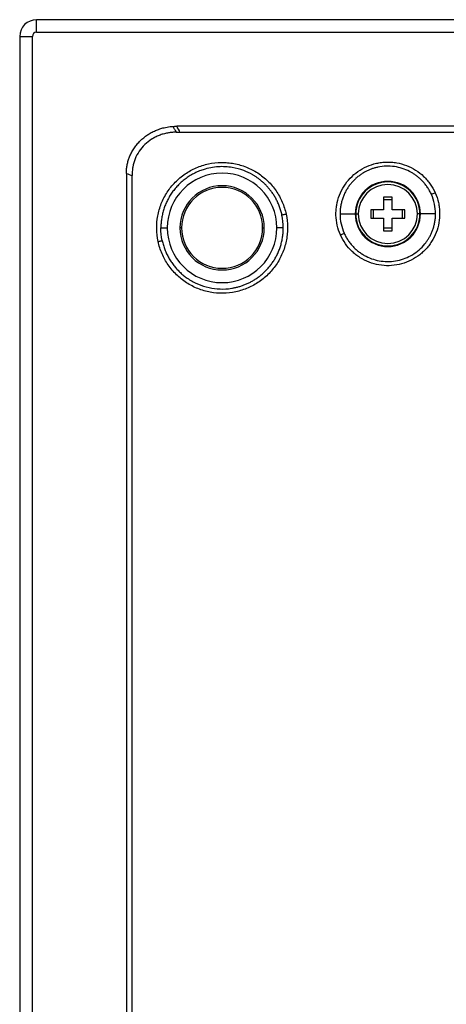
# Model space of a CAD drawing. Units: millimetres. Extents: x 69 to 1126, y 56 to 792.
# Drawn here: x 165 to 206, y 639 to 732 of the extents above; entities that cross this region are included whole.
import ezdxf

# ---------------------------------------------------------------- set-up
doc = ezdxf.new("R2010")
doc.units = ezdxf.units.MM

msp = doc.modelspace()

# ---------------------------------------------------------------- linework, layer by layer
at = {"color": 7, "linetype": 'Continuous', "lineweight": 25}
for p, q in [((167.013, 730.909), (167.013, 732.109)), ((321.653, 732.109), (167.013, 732.109)), ((167.013, 730.909), (321.653, 730.909)), ((165.413, 730.509), (166.613, 730.509)), ((165.413, 730.509), (165.413, 496.829)), ((166.613, 496.829), (166.613, 730.509)), ((180.247, 721.429), (180.574, 721.429)), ((200.733, 715.269), (199.933, 715.269)), ((199.933, 715.269), (199.933, 714.069)), ((199.933, 715.029), (200.733, 715.029)), ((200.733, 714.069), (200.733, 715.269)), ((195.802, 713.669), (197.238, 713.669)), ((197.238, 713.669), (197.293, 713.669)), ((197.293, 713.669), (197.533, 713.669)), ((199.933, 714.069), (198.733, 714.069)), ((198.733, 714.069), (198.733, 713.269)), ((198.733, 713.269), (199.933, 713.269)), ((198.973, 713.269), (198.973, 714.069)), ((199.933, 713.269), (199.933, 712.069)), ((201.933, 714.069), (200.733, 714.069)), ((200.733, 712.069), (200.733, 713.269)), ((200.733, 713.269), (201.933, 713.269)), ((201.693, 714.069), (201.693, 713.269)), ((201.933, 713.269), (201.933, 714.069)), ((203.373, 713.669), (203.133, 713.669)), ((203.428, 713.669), (203.373, 713.669)), ((204.858, 713.669), (203.428, 713.669)), ((178.804, 712.349), (179.413, 712.349)), ((180.773, 712.349), (180.613, 712.349)), ((188.453, 712.349), (188.613, 712.349)), ((190.42, 712.349), (189.813, 712.349)), ((200.733, 712.309), (199.933, 712.309)), ((199.933, 712.069), (200.733, 712.069))]:
    msp.add_line(p, q, dxfattribs=at)
at = {"color": 7, "linetype": 'Continuous', "lineweight": 25, "flags": 128}
msp.add_lwpolyline([(175.529, 717.498), (175.529, 708.079), (175.529, 698.77), (175.529, 689.461), (175.529, 680.152), (175.529, 670.843), (175.529, 661.533), (175.529, 652.225), (175.529, 601.024), (175.529, 549.823), (175.529, 527.295), (175.529, 517.382), (175.529, 515.439), (175.529, 513.444), (175.529, 511.44), (175.543, 509.436)], dxfattribs=at)
at = {"color": 7, "linetype": 'Continuous', "lineweight": 25}
for centre, radius, start, end in [((167.013, 730.509), 1.6, 90, 180), ((167.013, 730.509), 0.4, 90, 180), ((184.613, 712.349), 5.2, 0, 180), ((184.613, 712.349), 4, 0, 180), ((184.613, 712.349), 3.84, 0, 180), ((200.333, 713.669), 3.095, 0, 180), ((200.333, 713.669), 3.04, 0, 180), ((200.333, 713.669), 2.8, 0, 180), ((200.333, 713.669), 3.095, 180, 0), ((200.333, 713.669), 3.04, 180, 0), ((200.333, 713.669), 2.8, 180, 0), ((184.613, 712.349), 5.2, 180, 0), ((184.613, 712.349), 4, 180, 0), ((184.613, 712.349), 3.84, 180, 0)]:
    msp.add_arc(centre, radius, start, end, dxfattribs=at)
for points, knots in [([(175.529, 717.498), (175.529, 717.564), (175.531, 717.693), (175.544, 717.887), (175.565, 718.079), (175.595, 718.269), (175.634, 718.457), (175.681, 718.644), (175.736, 718.828), (175.8, 719.011), (175.902, 719.265), (176.058, 719.584), (176.286, 719.954), (176.55, 720.301), (176.943, 720.727), (177.396, 721.095), (177.891, 721.396), (178.282, 721.587), (178.689, 721.742), (179.061, 721.848), (179.392, 721.916), (179.679, 721.959), (179.872, 721.974), (179.968, 721.981)], [0, 0, 0, 0, 0.028107, 0.056003, 0.083743, 0.111383, 0.138981, 0.166592, 0.194275, 0.222086, 0.25008, 0.312409, 0.37508, 0.437391, 0.500081, 0.624951, 0.687285, 0.749957, 0.812334, 0.874966, 0.916615, 0.958246, 1, 1, 1, 1]), ([(179.968, 721.981), (180.025, 721.984), (180.141, 721.989), (180.257, 721.989), (180.316, 721.989)], [0, 0, 0, 0, 0.491121, 1, 1, 1, 1]), ([(179.968, 721.981), (179.969, 721.971), (179.972, 721.951), (179.982, 721.919), (179.996, 721.884), (180.018, 721.844), (180.055, 721.784), (180.108, 721.71), (180.163, 721.631), (180.203, 721.567), (180.228, 721.516), (180.243, 721.471), (180.246, 721.443), (180.247, 721.429)], [0, 0, 0, 0, 0.046441, 0.099204, 0.159117, 0.226747, 0.315053, 0.501832, 0.662853, 0.775476, 0.862498, 0.936696, 1, 1, 1, 1]), ([(308.406, 721.989), (308.321, 721.99), (308.239, 721.99), (308.072, 721.99), (307.823, 721.989), (307.24, 721.989), (306.741, 721.989), (305.741, 721.989), (305.074, 721.989), (303.074, 721.989), (301.741, 721.989), (297.743, 721.989), (295.076, 721.989), (287.078, 721.989), (281.746, 721.989), (265.749, 721.989), (255.085, 721.989), (233.756, 721.989), (223.092, 721.989), (207.096, 721.989), (201.764, 721.989), (195.099, 721.989), (193.765, 721.989), (191.1, 721.989), (189.768, 721.989), (187.767, 721.989), (187.099, 721.989), (186.1, 721.989), (185.767, 721.989), (185.103, 721.989), (184.773, 721.989), (184.096, 721.989), (183.749, 721.989), (183.061, 721.989), (182.719, 721.989), (182.032, 721.989), (181.689, 721.989), (181.174, 721.989), (181.003, 721.989), (180.659, 721.989), (180.489, 721.989), (180.316, 721.989)], [0, 0, 0, 0, 0.001953, 0.001953, 0.003906, 0.007813, 0.015625, 0.015625, 0.03125, 0.03125, 0.0625, 0.0625, 0.125, 0.125, 0.25, 0.25, 0.5, 0.5, 0.75, 0.75, 0.875, 0.875, 0.90625, 0.90625, 0.9375, 0.9375, 0.953125, 0.953125, 0.960938, 0.960938, 0.96875, 0.96875, 0.976563, 0.976563, 0.984375, 0.984375, 0.992188, 0.992188, 0.996094, 0.996094, 1, 1, 1, 1]), ([(180.247, 721.429), (180.192, 721.429), (180.083, 721.427), (179.919, 721.417), (179.756, 721.402), (179.594, 721.38), (179.352, 721.339), (179.033, 721.263), (178.645, 721.131), (178.271, 720.963), (177.797, 720.692), (177.257, 720.269), (176.725, 719.642), (176.334, 718.917), (176.147, 718.256), (176.094, 717.781), (176.088, 717.508), (176.088, 717.372), (176.089, 717.304)], [0, 0, 0, 0, 0.025089, 0.050114, 0.075108, 0.100107, 0.125144, 0.187791, 0.250243, 0.312947, 0.375334, 0.500274, 0.625194, 0.7501, 0.874992, 0.937534, 0.968813, 1, 1, 1, 1]), ([(180.574, 721.429), (181.22, 721.429), (181.867, 721.429), (182.837, 721.429), (183.161, 721.429), (183.806, 721.429), (184.125, 721.429), (184.781, 721.429), (185.117, 721.429), (185.786, 721.429), (186.12, 721.429), (187.12, 721.429), (187.785, 721.429), (191.115, 721.429), (193.783, 721.429), (201.78, 721.429), (207.111, 721.429), (223.106, 721.429), (233.768, 721.429), (255.093, 721.429), (265.756, 721.429), (281.75, 721.429), (287.081, 721.429), (295.078, 721.429), (297.744, 721.429), (301.742, 721.429), (303.076, 721.429), (305.074, 721.429), (305.741, 721.429), (306.74, 721.429), (307.24, 721.429), (307.824, 721.429), (308.074, 721.43), (308.241, 721.43), (308.325, 721.43), (308.407, 721.429)], [0, 0, 0, 0, 0.015625, 0.015625, 0.023437, 0.023437, 0.03125, 0.03125, 0.039062, 0.039062, 0.046875, 0.046875, 0.0625, 0.0625, 0.125, 0.125, 0.25, 0.25, 0.5, 0.5, 0.75, 0.75, 0.875, 0.875, 0.9375, 0.9375, 0.96875, 0.96875, 0.984375, 0.984375, 0.992187, 0.996094, 0.998047, 0.998047, 1, 1, 1, 1]), ([(178.542, 711.054), (178.457, 711.452), (178.366, 712.273), (178.451, 713.278), (178.64, 714.078), (178.772, 714.461), (178.996, 715.024), (179.184, 715.387), (179.628, 716.071), (179.882, 716.389), (180.305, 716.824), (180.602, 717.1), (181.255, 717.598), (182.139, 718.086), (183.316, 718.461), (184.321, 718.573), (185.142, 718.544), (185.742, 718.462), (186.333, 718.324), (187.11, 718.057), (188.008, 717.593), (188.974, 716.822), (189.625, 716.051), (190.057, 715.352), (190.413, 714.623), (190.599, 714.044), (190.684, 713.643)], [0, 0, 0, 0, 0.0625, 0.125, 0.15625, 0.1875, 0.1875, 0.25, 0.25, 0.3125, 0.3125, 0.34375, 0.375, 0.4375, 0.5, 0.5625, 0.59375, 0.625, 0.65625, 0.6875, 0.75, 0.8125, 0.875, 0.90625, 0.9375, 1, 1, 1, 1]), ([(190.292, 713.562), (190.277, 713.631), (190.246, 713.768), (190.191, 713.97), (190.13, 714.167), (190.063, 714.359), (189.99, 714.545), (189.913, 714.726), (189.831, 714.901), (189.745, 715.071), (189.654, 715.234), (189.561, 715.392), (189.463, 715.545), (189.364, 715.691), (189.261, 715.832), (189.157, 715.968), (189.05, 716.097), (188.942, 716.222), (188.833, 716.34), (188.723, 716.454), (188.612, 716.562), (188.5, 716.665), (188.389, 716.763), (188.277, 716.856), (188.166, 716.945), (188.055, 717.028), (187.944, 717.107), (187.835, 717.182), (187.727, 717.253), (187.619, 717.319), (187.277, 717.522), (186.613, 717.835), (185.52, 718.129), (184.208, 718.2), (183.121, 717.994), (182.351, 717.707), (181.909, 717.498), (181.49, 717.255), (181.097, 716.981), (180.732, 716.68), (180.396, 716.353), (180.09, 716.004), (179.816, 715.636), (179.575, 715.252), (179.366, 714.855), (179.19, 714.447), (179.048, 714.032), (178.938, 713.612), (178.86, 713.19), (178.813, 712.769), (178.807, 712.488), (178.804, 712.349)], [0, 0, 0, 0, 0.012496, 0.024803, 0.036923, 0.048854, 0.060597, 0.072152, 0.083519, 0.094698, 0.105688, 0.11649, 0.127104, 0.13753, 0.147767, 0.157817, 0.167678, 0.17735, 0.186835, 0.196131, 0.205239, 0.214159, 0.22289, 0.231433, 0.239788, 0.247955, 0.255933, 0.263723, 0.271325, 0.278738, 0.285963, 0.341499, 0.407583, 0.484197, 0.571326, 0.600313, 0.629007, 0.657409, 0.685518, 0.713334, 0.740858, 0.76809, 0.795028, 0.821674, 0.848028, 0.874088, 0.899856, 0.925331, 0.950514, 0.975403, 1, 1, 1, 1]), ([(195.834, 711.681), (195.703, 711.976), (195.499, 712.597), (195.402, 713.391), (195.418, 714.042), (195.458, 714.36), (195.54, 714.834), (195.626, 715.145), (195.859, 715.748), (196.005, 716.036), (196.348, 716.578), (196.548, 716.835), (196.994, 717.302), (197.478, 717.72), (198.33, 718.202), (199.09, 718.453), (199.732, 718.565), (200.211, 718.599), (200.691, 718.588), (201.338, 718.508), (202.109, 718.295), (202.984, 717.854), (203.614, 717.362), (204.064, 716.891), (204.458, 716.384), (204.696, 715.965), (204.828, 715.668)], [0, 0, 0, 0, 0.0625, 0.125, 0.15625, 0.1875, 0.1875, 0.25, 0.25, 0.3125, 0.3125, 0.375, 0.375, 0.4375, 0.5, 0.5625, 0.59375, 0.625, 0.65625, 0.6875, 0.75, 0.8125, 0.875, 0.90625, 0.9375, 1, 1, 1, 1]), ([(204.47, 715.512), (204.442, 715.572), (204.388, 715.691), (204.297, 715.864), (204.201, 716.029), (204.1, 716.189), (203.994, 716.341), (203.884, 716.486), (203.77, 716.624), (203.653, 716.756), (203.533, 716.88), (203.411, 716.998), (203.286, 717.109), (203.16, 717.214), (203.033, 717.312), (202.905, 717.404), (202.777, 717.489), (202.648, 717.569), (202.519, 717.643), (202.214, 717.805), (201.701, 718.015), (200.954, 718.185), (200.172, 718.226), (199.55, 718.149), (199.099, 718.038), (198.811, 717.946), (198.526, 717.834), (198.243, 717.699), (197.966, 717.543), (197.696, 717.364), (197.435, 717.163), (197.186, 716.94), (196.95, 716.695), (196.729, 716.429), (196.526, 716.141), (196.344, 715.834), (196.184, 715.509), (196.049, 715.167), (195.941, 714.809), (195.862, 714.438), (195.811, 714.057), (195.805, 713.799), (195.802, 713.669)], [0, 0, 0, 0, 0.016027, 0.031802, 0.047328, 0.062602, 0.077625, 0.092397, 0.106918, 0.121187, 0.135206, 0.148972, 0.162488, 0.175751, 0.188763, 0.201523, 0.214032, 0.226288, 0.238292, 0.250045, 0.310469, 0.372258, 0.435409, 0.499916, 0.523887, 0.548308, 0.573178, 0.598497, 0.624265, 0.650482, 0.677148, 0.704262, 0.731824, 0.759834, 0.788291, 0.817196, 0.846548, 0.876346, 0.906591, 0.937282, 0.968418, 1, 1, 1, 1]), ([(176.089, 509.784), (176.087, 510.309), (176.089, 510.834), (176.089, 511.885), (176.089, 512.41), (176.089, 513.461), (176.089, 513.986), (176.089, 514.771), (176.089, 515.035), (176.089, 515.573), (176.089, 515.846), (176.089, 517.204), (176.089, 518.282), (176.089, 520.447), (176.089, 521.529), (176.089, 526.941), (176.089, 531.269), (176.089, 544.257), (176.089, 552.913), (176.089, 565.901), (176.089, 570.229), (176.089, 578.888), (176.089, 583.217), (176.089, 591.874), (176.089, 596.204), (176.089, 604.861), (176.089, 609.19), (176.089, 630.834), (176.089, 648.151), (176.089, 674.124), (176.089, 682.782), (176.089, 695.769), (176.089, 700.098), (176.089, 706.59), (176.089, 708.758), (176.089, 711.46), (176.089, 712.001), (176.089, 712.815), (176.089, 713.088), (176.089, 713.629), (176.089, 713.895), (176.089, 714.419), (176.089, 714.679), (176.089, 715.204), (176.089, 715.467), (176.089, 716.254), (176.089, 716.779), (176.089, 717.304)], [0, 0, 0, 0, 0.007812, 0.007812, 0.015625, 0.015625, 0.023438, 0.023438, 0.027344, 0.027344, 0.03125, 0.03125, 0.046875, 0.046875, 0.0625, 0.0625, 0.125, 0.125, 0.25, 0.25, 0.3125, 0.3125, 0.375, 0.375, 0.4375, 0.4375, 0.5, 0.5, 0.75, 0.75, 0.875, 0.875, 0.9375, 0.9375, 0.96875, 0.96875, 0.976562, 0.976562, 0.980469, 0.980469, 0.984375, 0.984375, 0.988281, 0.988281, 0.992187, 0.992187, 1, 1, 1, 1]), ([(204.828, 715.668), (204.96, 715.371), (205.11, 714.913), (205.221, 714.28), (205.268, 713.631), (205.209, 712.833), (204.948, 711.89), (204.589, 711.175), (204.214, 710.642), (203.9, 710.278), (203.552, 709.947), (203.039, 709.546), (202.342, 709.151), (201.413, 708.844), (200.778, 708.765), (200.133, 708.749), (199.808, 708.773), (199.176, 708.882), (198.865, 708.968), (198.262, 709.2), (197.973, 709.346), (197.567, 709.602), (197.304, 709.787), (196.811, 710.212), (196.288, 710.817), (195.965, 711.386), (195.834, 711.681)], [0, 0, 0, 0, 0.0625, 0.09375, 0.125, 0.1875, 0.25, 0.3125, 0.34375, 0.375, 0.40625, 0.4375, 0.5, 0.5625, 0.625, 0.625, 0.6875, 0.6875, 0.75, 0.75, 0.8125, 0.8125, 0.84375, 0.875, 0.9375, 1, 1, 1, 1]), ([(204.828, 715.668), (204.751, 715.634), (204.665, 715.596), (204.531, 715.538), (204.486, 715.519), (204.47, 715.512)], [0, 0, 0, 0, 0.5, 0.5, 1, 1, 1, 1]), ([(190.684, 713.643), (190.77, 713.242), (190.837, 712.638), (190.809, 711.827), (190.7, 711.013), (190.42, 710.043), (189.853, 708.945), (189.223, 708.156), (188.623, 707.595), (188.14, 707.228), (187.625, 706.908), (186.887, 706.547), (185.924, 706.239), (184.697, 706.101), (183.691, 706.186), (182.891, 706.374), (182.507, 706.506), (181.944, 706.73), (181.582, 706.916), (180.897, 707.36), (180.578, 707.615), (180.143, 708.037), (179.866, 708.333), (179.367, 708.987), (178.879, 709.869), (178.627, 710.656), (178.542, 711.054)], [0, 0, 0, 0, 0.0625, 0.09375, 0.125, 0.1875, 0.25, 0.3125, 0.34375, 0.375, 0.40625, 0.4375, 0.5, 0.5625, 0.625, 0.65625, 0.6875, 0.6875, 0.75, 0.75, 0.8125, 0.8125, 0.84375, 0.875, 0.9375, 1, 1, 1, 1]), ([(190.684, 713.643), (190.639, 713.633), (190.591, 713.623), (190.497, 713.603), (190.452, 713.594), (190.376, 713.578), (190.346, 713.572), (190.305, 713.564), (190.295, 713.562), (190.292, 713.562)], [0, 0, 0, 0, 0.25, 0.25, 0.5, 0.5, 0.75, 0.75, 1, 1, 1, 1]), ([(196.19, 711.842), (196.217, 711.783), (196.271, 711.666), (196.36, 711.496), (196.457, 711.329), (196.56, 711.166), (196.67, 711.008), (196.787, 710.855), (196.911, 710.706), (197.04, 710.564), (197.176, 710.427), (197.317, 710.295), (197.463, 710.17), (197.615, 710.052), (197.772, 709.939), (197.933, 709.834), (198.099, 709.736), (198.65, 709.439), (199.706, 709.104), (201.258, 709.156), (202.723, 709.731), (203.587, 710.481), (204.021, 711.052), (204.187, 711.302), (204.343, 711.575), (204.485, 711.871), (204.61, 712.19), (204.715, 712.531), (204.794, 712.893), (204.847, 713.275), (204.854, 713.536), (204.858, 713.669)], [0, 0, 0, 0, 0.015681, 0.03136, 0.047038, 0.062715, 0.078391, 0.094065, 0.109738, 0.125409, 0.14108, 0.156749, 0.172417, 0.188083, 0.203748, 0.219412, 0.235075, 0.250736, 0.372071, 0.500098, 0.622058, 0.749457, 0.772704, 0.797098, 0.822638, 0.849326, 0.877162, 0.906146, 0.936281, 0.967565, 1, 1, 1, 1]), ([(178.932, 711.138), (178.948, 711.065), (178.981, 710.92), (179.04, 710.705), (179.107, 710.493), (179.181, 710.286), (179.263, 710.082), (179.352, 709.883), (179.448, 709.688), (179.55, 709.498), (179.659, 709.313), (179.774, 709.133), (179.895, 708.959), (180.021, 708.79), (180.153, 708.626), (180.29, 708.468), (180.431, 708.316), (180.577, 708.17), (180.727, 708.03), (180.881, 707.896), (181.039, 707.769), (181.43, 707.475), (182.101, 707.076), (183.104, 706.707), (184.156, 706.527), (184.972, 706.538), (185.529, 706.612), (185.837, 706.67), (186.147, 706.746), (186.458, 706.84), (186.768, 706.954), (187.077, 707.088), (187.382, 707.242), (187.682, 707.416), (187.977, 707.612), (188.263, 707.828), (188.539, 708.066), (188.804, 708.325), (189.056, 708.604), (189.292, 708.904), (189.511, 709.223), (189.711, 709.561), (189.891, 709.917), (190.047, 710.29), (190.179, 710.678), (190.284, 711.08), (190.361, 711.494), (190.41, 711.918), (190.417, 712.205), (190.42, 712.349)], [0, 0, 0, 0, 0.013161, 0.026253, 0.039277, 0.052232, 0.065119, 0.077937, 0.090686, 0.103367, 0.11598, 0.128523, 0.140999, 0.153405, 0.165743, 0.178013, 0.190213, 0.202346, 0.214409, 0.226404, 0.238331, 0.250189, 0.312624, 0.375056, 0.437484, 0.499909, 0.517996, 0.536416, 0.555168, 0.574252, 0.593668, 0.613416, 0.633496, 0.653909, 0.674654, 0.695732, 0.717141, 0.738884, 0.760958, 0.783365, 0.806105, 0.829177, 0.852582, 0.87632, 0.90039, 0.924793, 0.949529, 0.974598, 1, 1, 1, 1]), ([(195.834, 711.681), (195.911, 711.715), (195.997, 711.753), (196.131, 711.814), (196.175, 711.834), (196.19, 711.842)], [0, 0, 0, 0, 0.5, 0.5, 1, 1, 1, 1]), ([(178.542, 711.054), (178.587, 711.064), (178.635, 711.074), (178.728, 711.094), (178.773, 711.103), (178.848, 711.12), (178.879, 711.126), (178.919, 711.135), (178.929, 711.137), (178.932, 711.138)], [0, 0, 0, 0, 0.25, 0.25, 0.5, 0.5, 0.75, 0.75, 1, 1, 1, 1])]:
    msp.add_open_spline(points, degree=3, knots=knots, dxfattribs=at)
for points in [[(180.316, 721.989), (180.316, 721.825), (180.574, 721.594), (180.574, 721.429)], [(175.529, 717.498), (175.687, 717.499), (175.931, 717.304), (176.089, 717.304)], [(204.858, 713.669), (204.859, 714.301), (204.726, 714.934), (204.47, 715.512)], [(190.42, 712.349), (190.42, 712.756), (190.377, 713.163), (190.292, 713.562)], [(195.802, 713.669), (195.803, 713.041), (195.936, 712.415), (196.19, 711.842)], [(178.932, 711.138), (178.847, 711.535), (178.804, 711.945), (178.804, 712.349)]]:
    msp.add_open_spline(points, degree=3, dxfattribs=at)

doc.saveas('drawing.dxf')
